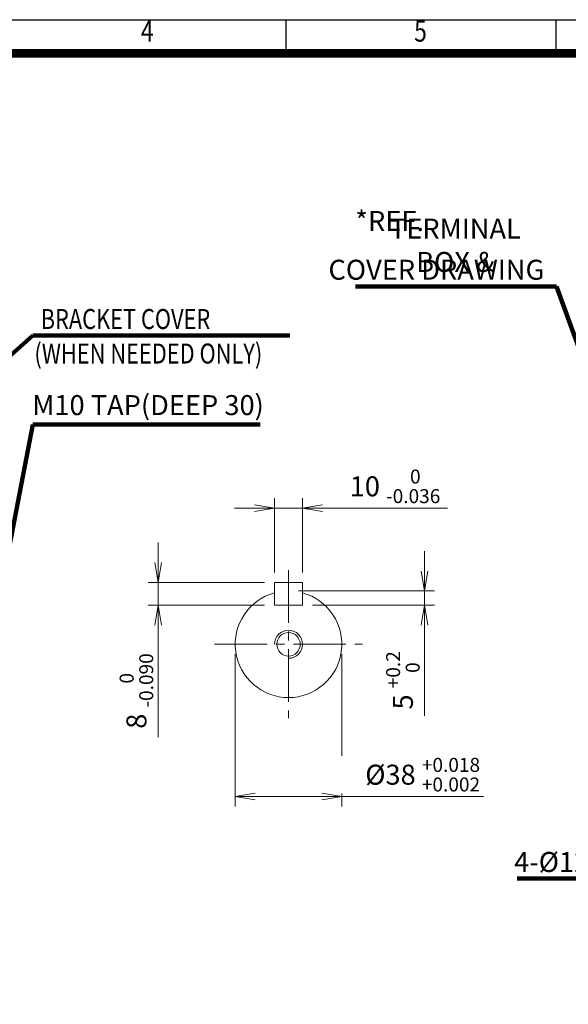
# Model space of a CAD drawing. Units: millimetres. Extents: x -131 to 1651, y -45 to 1215.
# Drawn here: x 583 to 974, y 393 to 1095 of the extents above; entities that cross this region are included whole.
import ezdxf
from ezdxf.enums import TextEntityAlignment as Align

# ---------------------------------------------------------------- set-up
doc = ezdxf.new("R2010")
doc.units = ezdxf.units.MM
doc.header["$LTSCALE"] = 50
doc.linetypes.add('CENTER2', pattern=[1.125, 0.75, -0.125, 0.125, -0.125])
doc.layers.get('0').update_dxf_attribs({"linetype": 'CONTINUOUS', "lineweight": 30})
doc.layers.get('DEFPOINTS').update_dxf_attribs({"linetype": 'CONTINUOUS'})
for name, color, linetype, lineweight in [('CENTER LINE', 1, 'CENTER2', 9), ('DIMENSION LINE', 2, 'CONTINUOUS', 13), ('OUTLINE', 3, 'CONTINUOUS', 20)]:
    doc.layers.add(name, color=color, linetype=linetype, lineweight=lineweight)
doc.styles.add('ROMANS', font='romans.shx', dxfattribs={"width": 0.7, "height": 3.5, "bigfont": 'whgtxt.shx'})
doc.styles.get("Standard").update_dxf_attribs({"font": 'romans.shx', "width": 0.8, "bigfont": 'whgtxt.shx'})
doc.dimstyles.get("Standard").update_dxf_attribs({"dimtxt": 3, "dimasz": 3, "dimexe": 1, "dimexo": 1, "dimgap": 1, "dimtad": 1, "dimdec": 1, "dimdsep": 46, "dimtxsty": 'Standard', "dimblk": 'OPEN', "dimcen": 0, "dimclrd": 2, "dimclre": 2, "dimclrt": 256, "dimadec": 1, "dimazin": 2, "dimtfac": 1, "dimtdec": 1, "dimtmove": 0, "dimatfit": 3, "dimldrblk": 'OPEN', "dimfxl": 0, "dimtolj": 1, "dimtzin": 0, "dimlwd": 9, "dimlwe": 9, "dimarcsym": 0})
doc.dimstyles.new('STANDARD$0', dxfattribs={"dimscale": 0, "dimtxt": 2.5, "dimasz": 2.5, "dimexe": 1.25, "dimexo": 1.25, "dimgap": 0.671, "dimtad": 1, "dimdsep": 46, "dimtxsty": 'Standard', "dimblk": 'OPEN', "dimcen": 0, "dimclrd": 4, "dimclre": 4, "dimclrt": 7, "dimadec": 1, "dimazin": 2, "dimtfac": 1, "dimtmove": 0, "dimatfit": 3, "dimldrblk": 'OPEN', "dimfxl": 0, "dimtolj": 1, "dimtzin": 0, "dimlwd": -1, "dimlwe": -1, "dimarcsym": 0})

# ---------------------------------------------------------------- blocks, each defined once
blk = doc.blocks.new('HS_A4양식_S_L(210X297MM)')
at = {"color": 0}
blk.add_line((18, 190), (283, 190), dxfattribs=at)
for p, q in [((150.5, 186), (150.5, 190)), ((182.62, 186), (182.62, 190)), ((18, 186), (283, 186))]:
    blk.add_line(p, q)
at = {"color": 3, "const_width": 1}
blk.add_lwpolyline([(22, 18), (279, 18), (279, 186), (22, 186), (22, 17.5)], dxfattribs=at)
at = {"style": 'ROMANS', "width": 0.8}
for s, p in [('4', (134, 188.32)), ('5', (166.48, 188.32))]:
    blk.add_text(s, height=2.5, dxfattribs=at).set_placement(p, align=Align.MIDDLE)
blk = doc.blocks.new('_Open')
at = {"color": 0, "linetype": 'ByBlock', "lineweight": -2}
for p, q in [((-1, 0.167), (0, 0)), ((-1, -0.167), (0, 0)), ((0, 0), (-1, 0))]:
    blk.add_line(p, q, dxfattribs=at)
blk = doc.blocks.new('*D29')
at = {"layer": 'DEFPOINTS', "color": 0, "transparency": 16777216}
for p in [(784.21, 746.58), (764.21, 693.41), (784.21, 693.41)]:
    blk.add_point(p, dxfattribs=at)
at = {"layer": 'DIMENSION LINE', "color": 2, "transparency": 16777216}
for p, q in [((764.21, 700.54), (764.21, 753.71)), ((784.21, 700.54), (784.21, 753.71)), ((749.96, 746.58), (735.71, 746.58)), ((764.21, 746.58), (784.21, 746.58)), ((798.46, 746.58), (887.6, 746.58))]:
    blk.add_line(p, q, dxfattribs=at)
at = {"layer": 'DIMENSION LINE', "color": 2, "transparency": 16777216, "xscale": 14.25, "yscale": 14.25, "zscale": 14.25}
blk.add_blockref('_Open', (764.21, 746.58), dxfattribs=at)
at = {"layer": 'DIMENSION LINE', "color": 2, "transparency": 16777216, "xscale": 14.25, "yscale": 14.25, "zscale": 14.25, "rotation": 180}
blk.add_blockref('_Open', (784.21, 746.58), dxfattribs=at)
at = {"layer": 'DIMENSION LINE', "color": 7, "transparency": 16777216, "insert": (850.16, 762.04), "char_height": 14.25, "attachment_point": 5, "bg_fill": 3, "box_fill_scale": 1.1, "bg_fill_color": 256, "bg_fill_true_color": 13158600, "bg_fill_transparency": 0}
blk.add_mtext('\\A1;10 {\\Fromans|c129;\\H0.7x;\\S 0^ -0.036;}', dxfattribs=at)
blk = doc.blocks.new('*D30')
at = {"layer": 'DEFPOINTS', "color": 0, "transparency": 16777216}
for p in [(774.21, 687.41), (784.21, 677.41), (871.25, 677.41)]:
    blk.add_point(p, dxfattribs=at)
at = {"layer": 'DIMENSION LINE', "color": 2, "transparency": 16777216}
for p, q in [((871.25, 701.66), (871.25, 715.91)), ((781.34, 687.41), (878.37, 687.41)), ((871.25, 687.41), (871.25, 677.41)), ((791.34, 677.41), (878.37, 677.41)), ((871.25, 663.16), (871.25, 598.45))]:
    blk.add_line(p, q, dxfattribs=at)
at = {"layer": 'DIMENSION LINE', "color": 2, "transparency": 16777216, "xscale": 14.25, "yscale": 14.25, "zscale": 14.25}
for p, rotation in [((871.25, 687.41), 270), ((871.25, 677.41), 90)]:
    blk.add_blockref('_Open', p, dxfattribs=dict(at, rotation=rotation))
at = {"layer": 'DIMENSION LINE', "color": 7, "transparency": 16777216, "insert": (855.78, 623.68), "char_height": 14.25, "attachment_point": 5, "rotation": 90, "bg_fill": 3, "box_fill_scale": 1.1, "bg_fill_color": 256, "bg_fill_true_color": 13158600, "bg_fill_transparency": 0}
blk.add_mtext('\\A1;5 {\\Fromans|c129;\\H0.7x;\\S+0.2^  0;}', dxfattribs=at)
blk = doc.blocks.new('*D31')
at = {"layer": 'DEFPOINTS', "color": 0, "transparency": 16777216}
for p in [(764.21, 693.41), (681.24, 677.41), (764.21, 677.41)]:
    blk.add_point(p, dxfattribs=at)
at = {"layer": 'DIMENSION LINE', "color": 2, "transparency": 16777216}
for p, q in [((681.24, 707.66), (681.24, 721.91)), ((757.09, 693.41), (674.11, 693.41)), ((681.24, 693.41), (681.24, 677.41)), ((757.09, 677.41), (674.11, 677.41)), ((681.24, 663.16), (681.24, 583.25))]:
    blk.add_line(p, q, dxfattribs=at)
at = {"layer": 'DIMENSION LINE', "color": 2, "transparency": 16777216, "xscale": 14.25, "yscale": 14.25, "zscale": 14.25}
for p, rotation in [((681.24, 693.41), 270), ((681.24, 677.41), 90)]:
    blk.add_blockref('_Open', p, dxfattribs=dict(at, rotation=rotation))
at = {"layer": 'DIMENSION LINE', "color": 7, "transparency": 16777216, "insert": (665.78, 616.08), "char_height": 14.25, "attachment_point": 5, "rotation": 90, "bg_fill": 3, "box_fill_scale": 1.1, "bg_fill_color": 256, "bg_fill_true_color": 13158600, "bg_fill_transparency": 0}
blk.add_mtext('\\A1;8 {\\Fromans|c129;\\H0.7x;\\S 0^ -0.090;}', dxfattribs=at)
blk = doc.blocks.new('*D32')
at = {"layer": 'DEFPOINTS', "color": 0, "transparency": 16777216}
for p in [(736.21, 649.41), (812.21, 649.41)]:
    blk.add_point(p, dxfattribs=at)
at = {"layer": 'DIMENSION LINE', "color": 2, "transparency": 16777216}
for p, q in [((736.21, 642.29), (736.21, 533.84)), ((812.21, 642.29), (812.21, 533.84)), ((750.46, 540.96), (797.96, 540.96)), ((812.21, 540.96), (913.29, 540.96))]:
    blk.add_line(p, q, dxfattribs=at)
at = {"layer": 'DIMENSION LINE', "color": 2, "transparency": 16777216, "xscale": 14.25, "yscale": 14.25, "zscale": 14.25, "rotation": 180}
blk.add_blockref('_Open', (736.21, 540.96), dxfattribs=at)
at = {"layer": 'DIMENSION LINE', "color": 2, "transparency": 16777216, "xscale": 14.25, "yscale": 14.25, "zscale": 14.25}
blk.add_blockref('_Open', (812.21, 540.96), dxfattribs=at)
at = {"layer": 'DIMENSION LINE', "color": 7, "transparency": 16777216, "insert": (869.88, 556.43), "char_height": 14.25, "attachment_point": 5, "bg_fill": 3, "box_fill_scale": 1.1, "bg_fill_color": 256, "bg_fill_true_color": 13158600, "bg_fill_transparency": 0}
blk.add_mtext('\\A1;%%C38 {\\Fromans|c129;\\H0.7x;\\S+0.018^ +0.002;}', dxfattribs=at)
at = {"layer": 'DEFPOINTS', "color": 0, "transparency": 16777216}
blk.add_point((812.21, 540.96), dxfattribs=at)

msp = doc.modelspace()

# ---------------------------------------------------------------- linework, layer by layer
at = {"layer": 'CENTER LINE'}
for p, q in [((774.211, 702.18), (774.211, 596.648)), ((721.445, 649.414), (826.977, 649.414))]:
    msp.add_line(p, q, dxfattribs=at)
at = {"layer": 'OUTLINE'}
for p, q in [((764.211, 693.414), (784.211, 693.414)), ((764.211, 693.414), (764.211, 677.414)), ((784.211, 693.414), (784.211, 677.414)), ((764.211, 677.414), (784.211, 677.414))]:
    msp.add_line(p, q, dxfattribs=at)

# ---------------------------------------------------------------- block references
at = {"lineweight": 0, "xscale": 6, "yscale": 6, "zscale": 6}
msp.add_blockref('HS_A4양식_S_L(210X297MM)', (-130.556, -45.215), dxfattribs=at)

# ---------------------------------------------------------------- texts
at = {"layer": 'DIMENSION LINE', "color": 7, "width": 0.8}
for s, p in [('BRACKET COVER', (597.499, 888.473)), ('(WHEN NEEDED ONLY)', (593.027, 863.861))]:
    msp.add_text(s, height=14.25, dxfattribs=at).set_placement(p, align=Align.TOP_LEFT)
at = {"layer": 'DIMENSION LINE', "color": 7, "char_height": 14.25}
for s, insert, attachment_point in [('\\A1;*REF.', (846.285, 951.247), 5), ('\\A1;TERMINAL BOX &', (893.195, 933.907), 5), ('COVER DRAWING', (956.606, 923.605), 3), ('M10 TAP(DEEP 30)', (674.032, 818.121), 5), ('4-%%C12 HOLES', (1055.156, 501.292), 3)]:
    msp.add_mtext(s, dxfattribs=dict(at, insert=insert, attachment_point=attachment_point))

# ---------------------------------------------------------------- leaders
at = {"layer": 'DIMENSION LINE'}
for points in [[(1034.749, 713.298), (965.222, 904.518), (822.057, 904.518)], [(473.538, 764.51), (591.946, 869.518), (775.176, 869.518)], [(1108.75, 519.914), (1057.516, 482.414), (937.268, 482.414)]]:
    msp.add_leader(points, dimstyle='Standard', override={"dimscale": 5.7, "dimtxt": 2.5, "dimasz": 2.5, "dimexe": 1.25, "dimexo": 1.25, "dimgap": 0.671, "dimdec": 2, "dimclrt": 7, "dimtfac": 0.55, "dimtdec": 3, "dimtfill": 1, "dimlwd": 65535, "dimlwe": 65535}, dxfattribs=at)

# ---------------------------------------------------------------- next in the draw order: dimensions: what is measured, and where the dimension line sits
dim = msp.add_linear_dim(base=(784.211, 746.582), p1=(764.211, 693.414), p2=(784.211, 693.414), text='10 {\\Fromans|c129;\\H0.7x;\\S 0^ -0.036;}', dimstyle='STANDARD$0', override={"dimscale": 5.7, "dimclrd": 2, "dimclre": 2, "dimtfac": 0.55, "dimtdec": 3}, dxfattribs=at)
dim.commit()
dim.dimension.update_dxf_attribs({"geometry": '*D29', "text_midpoint": (850.155, 762.044)})

# ---------------------------------------------------------------- next in the draw order: dimensions: what is measured, and where the dimension line sits
for base, p1, p2, text, picture, middle in [((681.238, 677.414), (764.211, 693.414), (764.211, 677.414), '8 {\\Fromans|c129;\\H0.7x;\\S 0^ -0.090;}', '*D31', (665.776, 616.084)), ((871.245, 677.414), (774.211, 687.414), (784.211, 677.414), '5 {\\Fromans|c129;\\H0.7x;\\S+0.2^  0;}', '*D30', (855.783, 623.684))]:
    dim = msp.add_linear_dim(base=base, p1=p1, p2=p2, angle=90, text=text, dimstyle='STANDARD$0', override={"dimscale": 5.7, "dimclrd": 2, "dimclre": 2, "dimtfac": 0.55, "dimtdec": 3}, dxfattribs=at)
    dim.commit()
    dim.dimension.update_dxf_attribs({"geometry": picture, "text_midpoint": middle})

# ---------------------------------------------------------------- next in the draw order: linework, layer by layer
at = {"layer": 'OUTLINE'}
msp.add_arc((774.211, 649.414), 38, 105.257811, 74.742547, dxfattribs=at)

# ---------------------------------------------------------------- next in the draw order: dimensions: what is measured, and where the dimension line sits
at = {"layer": 'DIMENSION LINE'}
dim = msp.add_linear_dim(base=(812.211, 540.963), p1=(736.211, 649.414), p2=(812.211, 649.414), text='%%C38 {\\Fromans|c129;\\H0.7x;\\S+0.018^ +0.002;}', dimstyle='STANDARD$0', override={"dimscale": 5.7, "dimclrd": 2, "dimclre": 2, "dimtfac": 0.55, "dimtdec": 3}, dxfattribs=at)
dim.commit()
dim.dimension.update_dxf_attribs({"geometry": '*D32', "text_midpoint": (869.877, 556.425)})

# ---------------------------------------------------------------- next in the draw order: linework, layer by layer
msp.add_arc((774.211, 649.414), 10, 270, 180, dxfattribs=at)
at = {"layer": 'OUTLINE'}
msp.add_circle((774.211, 649.414), 8.376, dxfattribs=at)

# ---------------------------------------------------------------- next in the draw order: leaders
at = {"layer": 'DIMENSION LINE'}
msp.add_leader([(561.638, 649.414), (591.946, 806.136), (753.971, 806.136)], dimstyle='Standard', override={"dimscale": 5.7, "dimtxt": 2.5, "dimasz": 2.5, "dimexe": 1.25, "dimexo": 1.25, "dimgap": 0.671, "dimdec": 2, "dimclrt": 7, "dimtfac": 0.55, "dimtdec": 3, "dimtfill": 1, "dimlwd": 65535, "dimlwe": 65535}, dxfattribs=at)

doc.saveas('drawing.dxf')
